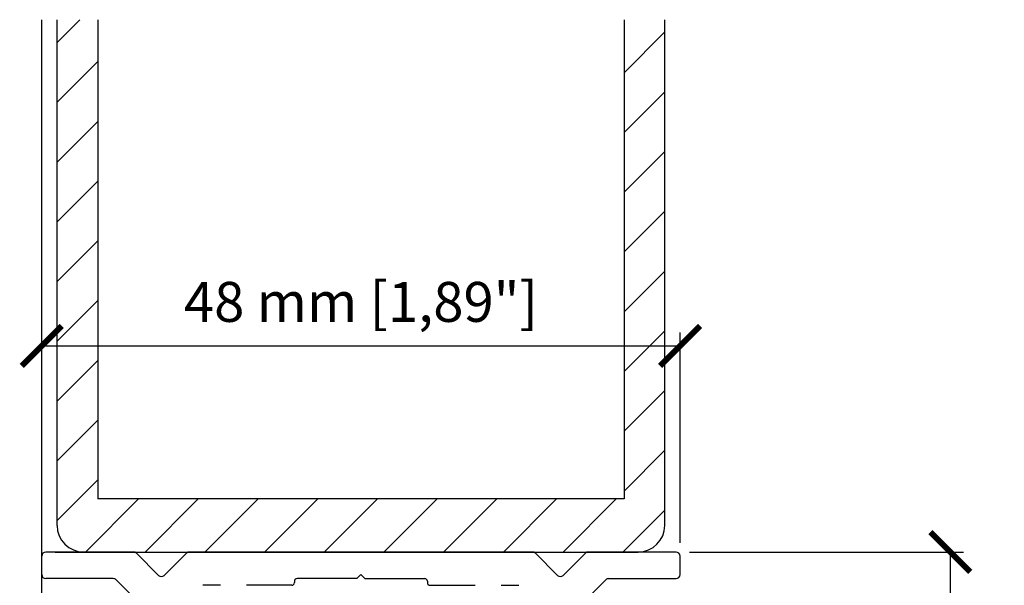
# Model space of a CAD drawing. Units: millimetres. Extents: x -2330 to 31662, y -52131 to -7214.
# Drawn here: x 26072 to 26147, y -9793 to -9750 of the extents above; entities that cross this region are included whole.
import ezdxf

# ---------------------------------------------------------------- set-up
doc = ezdxf.new("R2010")
doc.units = ezdxf.units.MM
doc.linetypes.add('SLD-Continua', pattern=[0])
doc.layers.add('Color 252', color=252, linetype='Continuous')
doc.layers.add('COTAS', color=10, linetype='Continuous', lineweight=5)
doc.styles.get("Standard").update_dxf_attribs({"font": 'arial.ttf'})
doc.dimstyles.new('MM - PULG._det._met._peq.', dxfattribs={"dimtxt": 3, "dimasz": 3, "dimexe": 1, "dimexo": 1, "dimgap": 1, "dimtad": 1, "dimtoh": 1, "dimdec": 0, "dimtxsty": 'Standard', "dimblk": 'ARCHTICK', "dimcen": 0.09375, "dimclrt": 256, "dimadec": 0, "dimazin": 0, "dimtfac": 1, "dimtdec": 0, "dimtmove": 0, "dimatfit": 3, "dimfxl": 1, "dimarcsym": 0})

# ---------------------------------------------------------------- blocks, each defined once
blk = doc.blocks.new('_ArchTick')
at = {"color": 0, "linetype": 'ByBlock', "const_width": 0.15}
blk.add_lwpolyline([(-0.5, -0.5), (0.5, 0.5)], dxfattribs=at)
blk = doc.blocks.new('*D43')
at = {"layer": 'COTAS', "color": 0, "lineweight": -2, "transparency": 16777216}
for p, q in [((26074.154, -9777.944), (26074.154, -9773.748)), ((26122.154, -9789.532), (26122.154, -9773.748)), ((26074.154, -9774.748), (26122.154, -9774.748))]:
    blk.add_line(p, q, dxfattribs=at)
at = {"layer": 'Defpoints', "color": 0, "transparency": 16777216}
for p in [(26122.154, -9774.748), (26074.154, -9778.944), (26122.154, -9790.532)]:
    blk.add_point(p, dxfattribs=at)
at = {"layer": 'COTAS', "color": 0, "lineweight": -2, "transparency": 16777216, "xscale": 3, "yscale": 3, "zscale": 3, "rotation": 180}
blk.add_blockref('_ArchTick', (26074.154, -9774.748), dxfattribs=at)
at = {"layer": 'COTAS', "color": 0, "lineweight": -2, "transparency": 16777216, "xscale": 3, "yscale": 3, "zscale": 3}
blk.add_blockref('_ArchTick', (26122.154, -9774.748), dxfattribs=at)
at = {"layer": 'COTAS', "transparency": 16777216, "insert": (26098.154, -9771.825), "char_height": 3, "attachment_point": 5}
blk.add_mtext('48 mm [1,89"]', dxfattribs=at)
blk = doc.blocks.new('*D44')
at = {"layer": 'COTAS', "color": 0, "lineweight": -2, "transparency": 16777216}
for p, q in [((26122.854, -9790.232), (26143.477, -9790.232)), ((26142.477, -9839.732), (26142.477, -9790.232)), ((26139.888, -9839.732), (26143.477, -9839.732))]:
    blk.add_line(p, q, dxfattribs=at)
at = {"layer": 'Defpoints', "color": 0, "transparency": 16777216}
for p in [(26121.854, -9790.232), (26142.477, -9790.232), (26138.888, -9839.732)]:
    blk.add_point(p, dxfattribs=at)
at = {"layer": 'COTAS', "color": 0, "lineweight": -2, "transparency": 16777216, "xscale": 3, "yscale": 3, "zscale": 3}
for p, rotation in [((26142.477, -9790.232), 90), ((26142.477, -9839.732), 270)]:
    blk.add_blockref('_ArchTick', p, dxfattribs=dict(at, rotation=rotation))
at = {"layer": 'COTAS', "transparency": 16777216, "insert": (26139.555, -9810.322), "char_height": 3, "attachment_point": 5, "rotation": 90}
blk.add_mtext('49 mm [1,95"]', dxfattribs=at)

msp = doc.modelspace()

# ---------------------------------------------------------------- hatches: boundary and pattern name
h = msp.add_hatch()
h.set_pattern_fill('ANSI31', color=256)
h.set_pattern_definition([(45, (23231.089, -11419.7528), (-2.245064, 2.245064), [])])
edge = h.paths.add_edge_path()
edge.add_line((26078.366, -9750.232), (26075.307, -9750.232))
edge.add_line((26075.307, -9750.232), (26075.307, -9788.232))
edge.add_arc((26077.307, -9788.232), 2, 180, 270)
edge.add_line((26077.307, -9790.232), (26121.154, -9790.232))
edge.add_arc((26121.553, -9789.195), 1.111, 248.939, 479.82184)
edge.add_line((26121.001, -9788.232), (26121.001, -9750.232))
edge.add_line((26121.001, -9750.232), (26117.941, -9750.232))
edge.add_line((26117.941, -9750.232), (26117.941, -9786.232))
edge.add_line((26117.941, -9786.232), (26078.366, -9786.232))
edge.add_line((26078.366, -9786.232), (26078.366, -9750.232))

# ---------------------------------------------------------------- linework, layer by layer
for p, q in [((26075.307, -9788.232), (26075.307, -9750.232)), ((26078.366, -9750.232), (26078.366, -9786.232)), ((26117.941, -9750.232), (26117.941, -9786.232)), ((26121.001, -9788.232), (26121.001, -9750.232)), ((26117.941, -9786.232), (26078.366, -9786.232))]:
    msp.add_line(p, q)
at = {"color": 7, "linetype": 'SLD-Continua', "lineweight": 25}
for p, q in [((26074.154, -9791.932), (26074.154, -9790.532)), ((26081.065, -9790.232), (26074.454, -9790.232)), ((26081.277, -9790.32), (26082.942, -9791.984)), ((26083.366, -9791.984), (26085.03, -9790.32)), ((26111.065, -9790.232), (26085.242, -9790.232)), ((26111.277, -9790.32), (26112.942, -9791.984)), ((26113.366, -9791.984), (26115.03, -9790.32)), ((26121.854, -9790.232), (26115.242, -9790.232)), ((26122.154, -9791.932), (26122.154, -9790.532)), ((26079.529, -9792.232), (26074.454, -9792.232)), ((26079.742, -9792.32), (26082.066, -9794.644)), ((26097.854, -9792.232), (26093.354, -9792.232)), ((26098.154, -9791.932), (26097.854, -9792.232)), ((26098.154, -9791.932), (26098.454, -9792.232)), ((26098.454, -9792.232), (26102.954, -9792.232)), ((26114.242, -9794.644), (26116.566, -9792.32)), ((26116.778, -9792.232), (26121.854, -9792.232)), ((26087.604, -9792.732), (26086.278, -9792.732)), ((26092.954, -9792.732), (26089.554, -9792.732)), ((26093.154, -9792.432), (26093.154, -9792.532)), ((26103.154, -9792.432), (26103.154, -9792.532)), ((26103.354, -9792.732), (26106.754, -9792.732)), ((26108.704, -9792.732), (26110.029, -9792.732))]:
    msp.add_line(p, q, dxfattribs=at)
at = {"color": 7, "linetype": 'Continuous'}
msp.add_line((26075.154, -9790.232), (26119.001, -9790.232), dxfattribs=at)
for centre, start, end in [((26077.307, -9788.232), 180, 270), ((26119.001, -9788.232), 270, 0)]:
    msp.add_arc(centre, 2, start, end)
at = {"color": 7, "linetype": 'SLD-Continua', "lineweight": 25}
for centre, radius, start, end in [((26074.454, -9790.532), 0.3, 90, 180), ((26081.065, -9790.532), 0.3, 45, 90), ((26085.242, -9790.532), 0.3, 90, 135), ((26111.065, -9790.532), 0.3, 45, 90), ((26115.242, -9790.532), 0.3, 90, 135), ((26121.854, -9790.532), 0.3, 0, 90), ((26074.454, -9791.932), 0.3, 180, 270), ((26079.529, -9792.532), 0.3, 45, 90), ((26083.154, -9791.772), 0.3, 225, 315), ((26093.354, -9792.432), 0.2, 90, 180), ((26102.954, -9792.432), 0.2, 0, 90), ((26113.154, -9791.772), 0.3, 225, 315), ((26116.778, -9792.532), 0.3, 90, 135), ((26121.854, -9791.932), 0.3, 270, 0), ((26092.954, -9792.532), 0.2, 270, 0), ((26103.354, -9792.532), 0.2, 180, 270)]:
    msp.add_arc(centre, radius, start, end, dxfattribs=at)
at = {"layer": 'Color 252'}
msp.add_line((26074.154, -9826.732), (26074.154, -9750.232), dxfattribs=at)

# ---------------------------------------------------------------- dimensions: what is measured, and where the dimension line sits
at = {"layer": 'COTAS', "color": 10}
dim = msp.add_linear_dim(base=(26122.154, -9774.748), p1=(26074.154, -9778.944), p2=(26122.154, -9790.532), dimstyle='MM - PULG._det._met._peq.', override={"dimpost": ' mm'}, dxfattribs=at)
dim.commit()
dim.dimension.update_dxf_attribs({"geometry": '*D43', "text_midpoint": (26098.154, -9771.825)})
dim = msp.add_linear_dim(base=(26142.47745, -9790.23189), p1=(26138.88815, -9839.73186), p2=(26121.85376, -9790.23189), angle=90, dimstyle='MM - PULG._det._met._peq.', override={"dimpost": ' mm'}, dxfattribs=at)
dim.commit()
dim.dimension.update_dxf_attribs({"geometry": '*D44', "text_midpoint": (26142.47745, -9810.32181), "dimtype": 160})

doc.saveas('drawing.dxf')
